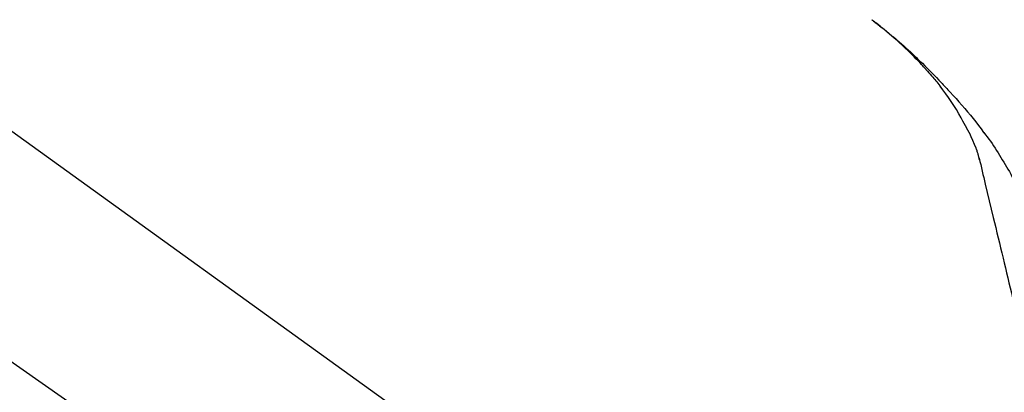
# Model space of a CAD drawing. Extents: x 84007 to 110129, y 210 to 8610.
# Drawn here: x 89124 to 89242, y 6167 to 6212 of the extents above; entities that cross this region are included whole.
import ezdxf

# ---------------------------------------------------------------- set-up
doc = ezdxf.new("R2010")
doc.units = 0
doc.header["$LTSCALE"] = 50
doc.header["$MEASUREMENT"] = 0
doc.linetypes.add('CENTER2', pattern=[1.125, 0.75, -0.125, 0.125, -0.125])
doc.layers.get('0').update_dxf_attribs({"linetype": 'CONTINUOUS'})
doc.layers.add('150-機器', color=8, linetype='CONTINUOUS')
doc.layers.add('166-寸法B', color=11, linetype='CONTINUOUS')
doc.styles.add('KH001', font='txt')
doc.dimstyles.new('KH1xx030', dxfattribs={"dimscale": 30, "dimtxt": 2, "dimasz": 0.6, "dimexe": 0.3, "dimexo": 1.2, "dimgap": 0.5, "dimtad": 3, "dimdec": 1, "dimdsep": 46, "dimlunit": 6, "dimtxsty": 'KH001', "dimblk": 'DOT', "dimcen": 1, "dimdle": 1, "dimclrd": 256, "dimclre": 256, "dimclrt": 256, "dimadec": 0, "dimazin": 0, "dimtfac": 1, "dimtdec": 1, "dimtix": 1, "dimtmove": 2, "dimatfit": 3, "dimldrblk": 'CLOSEDBLANK', "dimfxl": 1, "dimtolj": 1, "dimtzin": 0, "dimlwd": -1, "dimlwe": -1, "dimarcsym": 0})

# ---------------------------------------------------------------- blocks, each defined once
blk = doc.blocks.new('_Dot')
at = {"color": 0, "linetype": 'ByBlock', "lineweight": -2}
blk.add_line((-0.5, 0), (-1, 0), dxfattribs=at)
at = {"color": 0, "linetype": 'ByBlock', "const_width": 0.5}
blk.add_lwpolyline([(-0.25, 0, 1), (0.25, 0, 1)], format="xyb", close=True, dxfattribs=at)
blk = doc.blocks.new('*D14')
at = {"layer": '166-寸法B', "transparency": 16777216}
for p, q in [((88691.17, 6063.49), (88691.17, 6351.94)), ((89491.17, 6285.51), (89491.17, 6351.94)), ((88709.17, 6342.94), (89473.17, 6342.94))]:
    blk.add_line(p, q, dxfattribs=at)
at = {"layer": '166-寸法B', "transparency": 16777216, "xscale": 18, "yscale": 18, "zscale": 18, "rotation": 180}
blk.add_blockref('_Dot', (88691.17, 6342.94), dxfattribs=at)
at = {"layer": '166-寸法B', "transparency": 16777216, "xscale": 18, "yscale": 18, "zscale": 18}
blk.add_blockref('_Dot', (89491.17, 6342.94), dxfattribs=at)
at = {"layer": '166-寸法B', "transparency": 16777216, "insert": (89091.17, 6387.94), "char_height": 60, "attachment_point": 5, "style": 'KH001'}
blk.add_mtext('\\A1;800', dxfattribs=at)
blk = doc.blocks.new('_ClosedBlank')
at = {"color": 0, "linetype": 'ByBlock', "lineweight": -2}
for p, q in [((-1, 0.1667), (0, 0)), ((-1, 0.1667), (-1, -0.1667)), ((0, 0), (-1, -0.1667))]:
    blk.add_line(p, q, dxfattribs=at)

msp = doc.modelspace()

# ---------------------------------------------------------------- linework, layer by layer
at = {"layer": '150-機器', "color": 13, "linetype": 'CENTER2'}
msp.add_line((89271.51, 6066.35), (88984.64, 6267.22), dxfattribs=at)
at = {"layer": '150-機器', "color": 13, "linetype": 'Continuous'}
msp.add_line((89112.93, 6205.39), (89232.96, 6118.92), dxfattribs=at)
for points in [[(89226.24, 6211.8), (89226.25, 6211.8), (89226.26, 6211.79), (89226.27, 6211.78), (89226.28, 6211.77), (89226.29, 6211.77), (89226.31, 6211.76), (89226.32, 6211.75), (89226.33, 6211.74), (89226.34, 6211.73), (89226.35, 6211.73), (89226.36, 6211.72), (89226.37, 6211.71), (89226.47, 6211.63), (89226.57, 6211.56), (89226.67, 6211.48), (89226.78, 6211.4), (89226.88, 6211.32), (89226.98, 6211.24), (89227.08, 6211.16), (89227.18, 6211.08), (89227.39, 6210.92), (89227.59, 6210.77), (89227.79, 6210.61), (89227.99, 6210.44), (89228.09, 6210.36), (89228.19, 6210.28), (89228.29, 6210.2), (89228.39, 6210.12), (89228.48, 6210.03), (89228.58, 6209.95), (89228.68, 6209.87), (89228.78, 6209.79), (89228.79, 6209.78), (89228.81, 6209.76), (89228.82, 6209.75), (89228.83, 6209.74), (89228.85, 6209.73), (89228.86, 6209.72), (89228.88, 6209.7), (89228.89, 6209.69), (89228.9, 6209.68), (89228.92, 6209.67), (89228.93, 6209.66), (89228.95, 6209.65)], [(89232.7, 6205.89), (89232.59, 6206.02), (89232.48, 6206.14), (89232.36, 6206.27), (89232.25, 6206.39), (89232.03, 6206.64), (89231.8, 6206.88), (89231.57, 6207.11), (89231.35, 6207.35), (89231, 6207.7), (89230.64, 6208.05), (89230.28, 6208.39), (89229.92, 6208.72), (89229.6, 6209.01), (89229.29, 6209.3), (89228.96, 6209.58), (89228.64, 6209.86), (89228.34, 6210.12), (89228.04, 6210.37), (89227.73, 6210.62), (89227.43, 6210.87), (89227.24, 6211.03), (89227.05, 6211.18), (89226.86, 6211.33), (89226.66, 6211.48), (89226.56, 6211.56), (89226.45, 6211.64), (89226.34, 6211.72), (89226.24, 6211.8)], [(89228.95, 6209.65), (89229.09, 6209.53), (89229.22, 6209.41), (89229.36, 6209.29), (89229.5, 6209.17), (89229.64, 6209.05), (89229.78, 6208.93), (89229.92, 6208.81), (89230.05, 6208.69), (89230.34, 6208.43), (89230.62, 6208.18), (89230.9, 6207.92), (89231.18, 6207.66), (89231.33, 6207.52), (89231.48, 6207.38), (89231.62, 6207.24), (89231.77, 6207.1), (89232.05, 6206.82), (89232.34, 6206.55), (89232.63, 6206.26), (89232.91, 6205.98), (89233.05, 6205.84), (89233.19, 6205.7), (89233.33, 6205.55), (89233.47, 6205.41), (89233.75, 6205.12), (89234.03, 6204.83), (89234.31, 6204.54), (89234.59, 6204.25), (89234.72, 6204.11), (89234.86, 6203.96), (89235, 6203.81), (89235.13, 6203.67), (89235.27, 6203.52), (89235.4, 6203.37), (89235.54, 6203.23), (89235.67, 6203.08)], [(89232.7, 6205.89), (89232.74, 6205.85), (89232.77, 6205.81), (89232.8, 6205.78), (89232.84, 6205.74), (89232.87, 6205.7), (89232.9, 6205.66), (89232.94, 6205.63), (89232.97, 6205.59), (89233.13, 6205.41), (89233.29, 6205.23), (89233.44, 6205.05), (89233.6, 6204.87), (89233.72, 6204.73), (89233.85, 6204.59), (89233.97, 6204.44), (89234.09, 6204.3), (89234.21, 6204.15), (89234.32, 6204), (89234.44, 6203.85), (89234.55, 6203.7)], [(89232.7, 6205.89), (89232.71, 6205.88), (89232.71, 6205.88), (89232.72, 6205.88), (89232.72, 6205.87), (89232.72, 6205.87), (89232.73, 6205.86), (89232.73, 6205.86), (89232.74, 6205.85), (89232.74, 6205.85), (89232.74, 6205.84), (89232.75, 6205.84), (89232.75, 6205.83)], [(89237.03, 6199.97), (89236.73, 6200.47), (89236.43, 6200.97), (89236.12, 6201.46), (89235.81, 6201.95), (89235.48, 6202.42), (89235.15, 6202.89), (89234.81, 6203.35), (89234.47, 6203.81)], [(89235.67, 6203.08), (89236.03, 6202.69), (89236.39, 6202.3), (89236.75, 6201.91), (89237.1, 6201.52), (89237.45, 6201.12), (89237.79, 6200.72), (89238.13, 6200.32), (89238.46, 6199.91), (89238.78, 6199.49), (89239.1, 6199.07), (89239.41, 6198.65), (89239.72, 6198.23)], [(89238.12, 6197.95), (89237.83, 6198.49), (89237.53, 6199.04), (89237.23, 6199.59), (89236.93, 6200.13)], [(89238.8, 6196.34), (89238.61, 6196.79), (89238.41, 6197.25), (89238.21, 6197.71), (89238.02, 6198.17)], [(89239.72, 6198.23), (89239.73, 6198.23), (89239.73, 6198.23), (89239.73, 6198.23), (89239.73, 6198.22), (89239.73, 6198.22), (89239.73, 6198.22), (89239.73, 6198.22), (89239.73, 6198.22), (89239.74, 6198.22), (89239.74, 6198.21), (89239.74, 6198.21), (89239.74, 6198.21)], [(89239.74, 6198.21), (89239.94, 6197.95), (89240.14, 6197.69), (89240.34, 6197.42), (89240.54, 6197.16), (89240.73, 6196.89), (89240.92, 6196.61), (89241.1, 6196.34), (89241.28, 6196.06), (89241.45, 6195.78), (89241.62, 6195.5), (89241.79, 6195.21), (89241.96, 6194.93)], [(89239.21, 6194.94), (89239.2, 6194.97), (89239.19, 6195), (89239.18, 6195.04), (89239.17, 6195.07), (89239.16, 6195.15), (89239.14, 6195.22), (89239.12, 6195.29), (89239.1, 6195.36), (89239.08, 6195.45), (89239.06, 6195.55), (89239.04, 6195.64), (89239.01, 6195.73), (89238.98, 6195.82), (89238.95, 6195.92), (89238.92, 6196.02), (89238.88, 6196.11), (89238.86, 6196.17), (89238.84, 6196.22), (89238.82, 6196.28), (89238.8, 6196.34)], [(89239.17, 6195.13), (89239.26, 6194.74), (89239.36, 6194.35), (89239.45, 6193.95), (89239.54, 6193.56), (89239.64, 6193.17), (89239.73, 6192.78), (89239.83, 6192.38), (89239.92, 6191.99), (89240.16, 6190.99), (89240.4, 6189.98), (89240.64, 6188.98), (89240.88, 6187.98), (89241.03, 6187.37), (89241.18, 6186.76), (89241.32, 6186.15), (89241.47, 6185.54), (89241.62, 6184.93), (89241.76, 6184.32), (89241.91, 6183.71), (89242.06, 6183.1)], [(89241.96, 6194.93), (89242.14, 6194.65), (89242.31, 6194.36), (89242.48, 6194.08), (89242.65, 6193.79), (89242.82, 6193.5), (89242.98, 6193.21), (89243.13, 6192.91), (89243.29, 6192.62), (89243.43, 6192.32), (89243.58, 6192.02), (89243.72, 6191.72), (89243.87, 6191.42)], [(89242.06, 6183.1), (89242.2, 6182.5), (89242.34, 6181.9), (89242.49, 6181.3), (89242.63, 6180.71), (89242.77, 6180.11), (89242.92, 6179.51), (89243.06, 6178.92), (89243.2, 6178.32), (89243.35, 6177.72), (89243.49, 6177.13), (89243.63, 6176.53), (89243.78, 6175.93)]]:
    msp.add_lwpolyline(points, dxfattribs=at)

# ---------------------------------------------------------------- dimensions: what is measured, and where the dimension line sits
at = {"layer": '166-寸法B'}
dim = msp.add_linear_dim(base=(89491.17, 6342.94), p1=(88691.17, 6027.49), p2=(89491.17, 6249.51), dimstyle='KH1xx030', dxfattribs=at)
dim.commit()
dim.dimension.update_dxf_attribs({"geometry": '*D14', "text_midpoint": (89091.17, 6387.94)})

doc.saveas('drawing.dxf')
